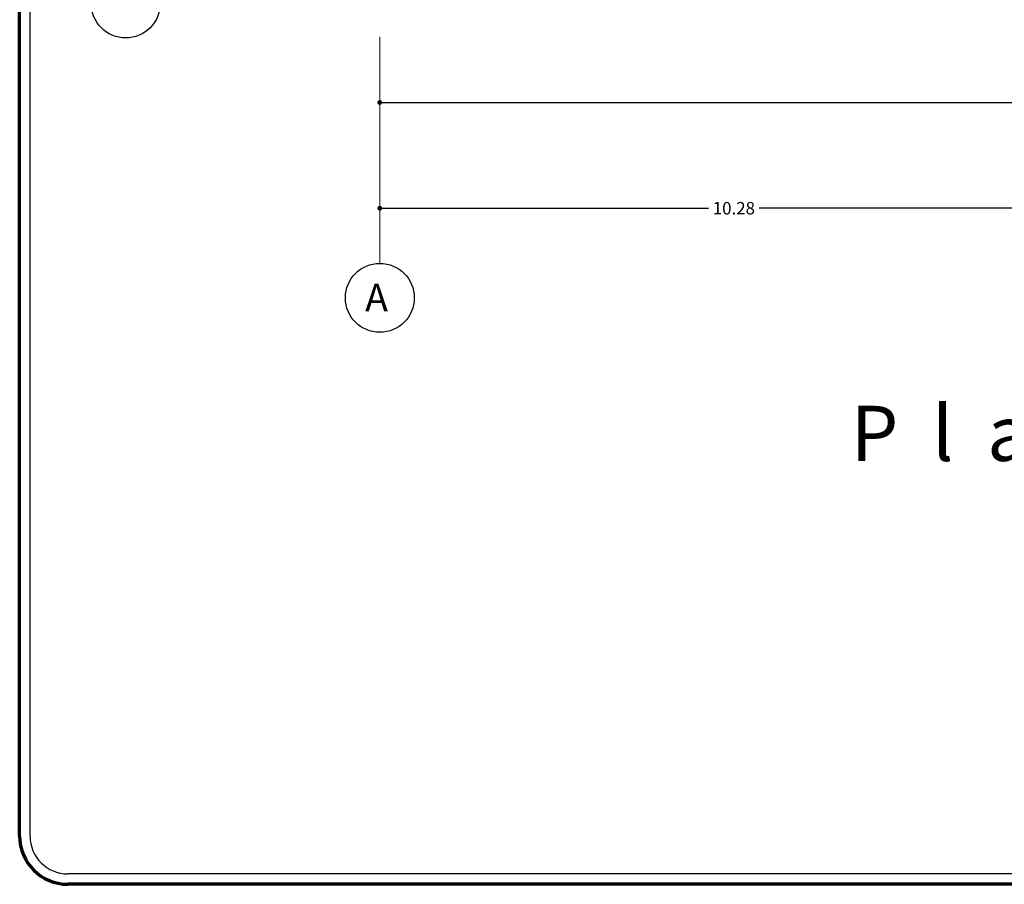
# Model space of a CAD drawing. Units: millimetres. Extents: x 35 to 674, y -63 to -3.
# Drawn here: x 35 to 50, y -62 to -50 of the extents above; entities that cross this region are included whole.
import ezdxf

# ---------------------------------------------------------------- set-up
doc = ezdxf.new("R2010")
doc.units = ezdxf.units.MM
doc.header["$LTSCALE"] = 0.9
doc.header["$MEASUREMENT"] = 0
doc.styles.add('TEMO1', font='times.ttf')
doc.styles.add('temo2', font='vinet.ttf')
doc.dimstyles.new('temo', dxfattribs={"dimtxt": 0.18, "dimasz": 0.07, "dimexe": 0.89, "dimexo": 0.0625, "dimgap": 0.09, "dimtad": 0, "dimtih": 1, "dimtoh": 1, "dimzin": 0, "dimdsep": 46, "dimtxsty": 'TEMO1', "dimblk": 'DOT', "dimcen": 0.09, "dimse1": 1, "dimse2": 1, "dimadec": 0, "dimazin": 0, "dimtfac": 1, "dimtofl": 0, "dimtmove": 0, "dimatfit": 3, "dimfxl": 1, "dimtolj": 1, "dimtzin": 0, "dimarcsym": 0})

# ---------------------------------------------------------------- blocks, each defined once
blk = doc.blocks.new('_DOT')
at = {"color": 0, "linetype": 'ByBlock'}
blk.add_line((-0.5, 0), (-1, 0), dxfattribs=at)
at = {"color": 0, "linetype": 'ByBlock', "const_width": 0.5}
blk.add_lwpolyline([(-0.25, 0, 1), (0.25, 0, 1)], format="xyb", close=True, dxfattribs=at)
blk = doc.blocks.new('*D130')
at = {"color": 0, "linetype": 'Continuous', "lineweight": -2, "ltscale": 0.9, "transparency": 16777216}
for p, q in [((40.555, -52.331), (45.257, -52.331)), ((50.691, -52.331), (45.989, -52.331))]:
    blk.add_line(p, q, dxfattribs=at)
at = {"layer": 'Defpoints', "color": 0, "linetype": 'Continuous', "ltscale": 0.9, "transparency": 16777216}
for p in [(40.485, -51.673), (50.761, -51.673), (50.761, -52.331)]:
    blk.add_point(p, dxfattribs=at)
at = {"color": 0, "linetype": 'Continuous', "lineweight": -2, "ltscale": 0.9, "transparency": 16777216, "xscale": 0.06999999999999998, "yscale": 0.06999999999999998, "zscale": 0.06999999999999998, "rotation": 180}
blk.add_blockref('_DOT', (40.485, -52.331), dxfattribs=at)
at = {"color": 0, "linetype": 'Continuous', "lineweight": -2, "ltscale": 0.9, "transparency": 16777216, "xscale": 0.06999999999999998, "yscale": 0.06999999999999998, "zscale": 0.06999999999999998}
blk.add_blockref('_DOT', (50.761, -52.331), dxfattribs=at)
at = {"color": 0, "linetype": 'Continuous', "ltscale": 0.9, "transparency": 16777216, "insert": (45.623, -52.331), "char_height": 0.18, "attachment_point": 5, "style": 'TEMO1'}
blk.add_mtext('\\A1;10.28', dxfattribs=at)
blk = doc.blocks.new('*D461')
at = {"color": 0, "linetype": 'Continuous', "lineweight": -2, "ltscale": 0.9, "transparency": 16777216}
for p, q in [((40.555, -50.796), (50.396, -50.796)), ((60.995, -50.796), (51.153, -50.796))]:
    blk.add_line(p, q, dxfattribs=at)
at = {"layer": 'Defpoints', "color": 0, "linetype": 'Continuous', "ltscale": 0.9, "transparency": 16777216}
for p in [(40.485, -49.36), (61.065, -49.36), (61.065, -50.796)]:
    blk.add_point(p, dxfattribs=at)
at = {"color": 0, "linetype": 'Continuous', "lineweight": -2, "ltscale": 0.9, "transparency": 16777216, "xscale": 0.06999999999999998, "yscale": 0.06999999999999998, "zscale": 0.06999999999999998, "rotation": 180}
blk.add_blockref('_DOT', (40.485, -50.796), dxfattribs=at)
at = {"color": 0, "linetype": 'Continuous', "lineweight": -2, "ltscale": 0.9, "transparency": 16777216, "xscale": 0.06999999999999998, "yscale": 0.06999999999999998, "zscale": 0.06999999999999998}
blk.add_blockref('_DOT', (61.065, -50.796), dxfattribs=at)
at = {"color": 0, "linetype": 'Continuous', "ltscale": 0.9, "transparency": 16777216, "insert": (50.775, -50.796), "char_height": 0.18, "attachment_point": 5, "style": 'TEMO1'}
blk.add_mtext('\\A1;20.58', dxfattribs=at)

msp = doc.modelspace()

# ---------------------------------------------------------------- linework, layer by layer
at = {"lineweight": 70, "ltscale": 0.05}
for p, q in [((35.259, -61.443), (35.259, -4.243)), ((123.159, -62.143), (35.959, -62.143))]:
    msp.add_line(p, q, dxfattribs=at)
at = {"ltscale": 0.05}
for p, q in [((35.409, -61.443), (35.409, -4.243)), ((123.159, -61.993), (35.959, -61.993))]:
    msp.add_line(p, q, dxfattribs=at)
at = {"linetype": 'Continuous', "lineweight": 0, "ltscale": 0.9}
msp.add_line((40.485, -49.843), (40.485, -53.131), dxfattribs=at)
at = {"linetype": 'Continuous', "lineweight": 30, "ltscale": 0.9}
for centre in [(36.798, -49.36), (40.485, -53.631)]:
    msp.add_circle(centre, 0.5, dxfattribs=at)
at = {"linetype": 'Continuous', "lineweight": 70, "ltscale": 0.9}
msp.add_arc((35.959, -61.443), 0.7, 180, 270, dxfattribs=at)
at = {"linetype": 'Continuous', "ltscale": 0.9}
msp.add_arc((35.959, -61.443), 0.55, 180, 270, dxfattribs=at)

# ---------------------------------------------------------------- texts
at = {"linetype": 'Continuous', "ltscale": 0.9, "attachment_point": 1, "style": 'temo2'}
for s, insert, char_height, width in [('{\\fArial Black|b0|i0|c0|p34;A}', (40.272, -53.428), 0.4, 0.58447), ('{\\fArial Black|b0|i0|c0|p34;P  l  a  n  t  a   b  a  j  a}', (47.319, -55.198), 0.8, 15.8696)]:
    msp.add_mtext(s, dxfattribs=dict(at, insert=insert, char_height=char_height, width=width))

# ---------------------------------------------------------------- dimensions: what is measured, and where the dimension line sits
at = {"linetype": 'Continuous', "ltscale": 0.9}
for base, p1, p2, picture, middle in [((61.065, -50.796), (40.485, -49.36), (61.065, -49.36), '*D461', (50.775, -50.796)), ((50.761, -52.331), (40.485, -51.673), (50.761, -51.673), '*D130', (45.623, -52.331))]:
    dim = msp.add_linear_dim(base=base, p1=p1, p2=p2, dimstyle='temo', dxfattribs=at)
    dim.commit()
    dim.dimension.update_dxf_attribs({"geometry": picture, "text_midpoint": middle})

doc.saveas('drawing.dxf')
